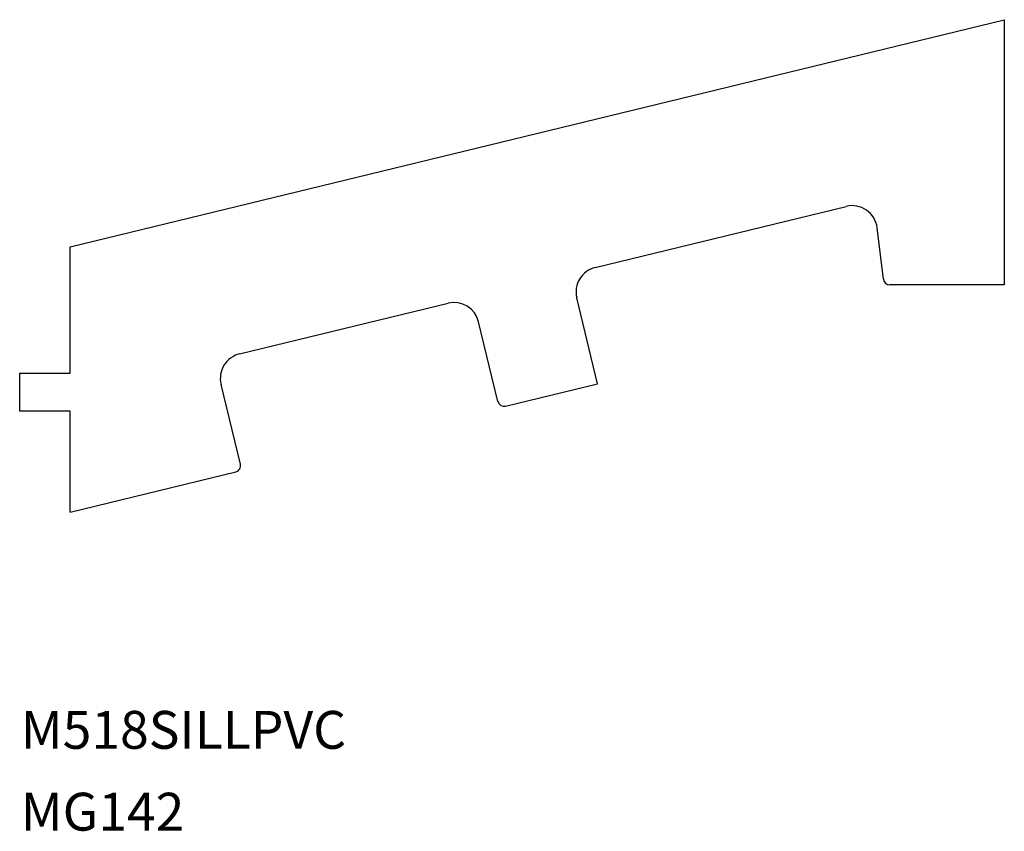
# Model space of a CAD drawing. Extents: x -9.08 to -4.2, y 241.38 to 245.4.
import ezdxf

# ---------------------------------------------------------------- set-up
doc = ezdxf.new("R2010")
doc.units = 0
doc.layers.add('MANTLE', color=7, linetype='CONTINUOUS')
doc.styles.get("Standard").update_dxf_attribs({"font": 'txt', "height": 0.1875})

msp = doc.modelspace()

# ---------------------------------------------------------------- linework, layer by layer
at = {"layer": 'MANTLE', "color": 7, "linetype": 'CONTINUOUS'}
for p, q in [((-8.8263, 244.2736), (-4.2013, 245.3986)), ((-4.2013, 245.3986), (-4.2013, 244.0861)), ((-6.2264, 244.1724), (-4.9843, 244.4746)), ((-4.7999, 244.1136), (-4.8307, 244.3681)), ((-8.8263, 243.6486), (-8.8263, 244.2736)), ((-4.2013, 244.0861), (-4.7688, 244.0861)), ((-7.9876, 243.744), (-6.9552, 243.9951)), ((-6.2149, 243.5963), (-6.3183, 244.0214)), ((-6.7082, 243.5085), (-6.8042, 243.9032)), ((-9.0763, 243.6486), (-8.8263, 243.6486)), ((-9.0763, 243.4611), (-9.0763, 243.6486)), ((-7.9835, 243.1983), (-8.0795, 243.593)), ((-6.6704, 243.4855), (-6.2149, 243.5963)), ((-8.8263, 243.4611), (-9.0763, 243.4611)), ((-8.8263, 242.9611), (-8.8263, 243.4611)), ((-8.8263, 242.9611), (-8.0064, 243.1605))]:
    msp.add_line(p, q, dxfattribs=at)
for centre, radius, start, end in [((-4.9548, 244.3531), 0.125, 6.8995, 103.6713), ((-6.1969, 244.051), 0.125, 103.6713, 193.6713), ((-4.7688, 244.1174), 0.0312, 186.8995, 270), ((-6.9256, 243.8737), 0.125, 13.6713, 103.6713), ((-7.958, 243.6226), 0.125, 103.6713, 193.6713), ((-6.6778, 243.5159), 0.0312, 193.6713, 283.6713), ((-8.0138, 243.1909), 0.0312, 283.6713, 13.6713)]:
    msp.add_arc(centre, radius, start, end, dxfattribs=at)

# ---------------------------------------------------------------- texts
for s, p in [('M518SILLPVC', (-9.0711, 241.7891)), ('MG142', (-9.0711, 241.3839))]:
    msp.add_text(s, height=0.1875, dxfattribs=at).set_placement(p)

doc.saveas('drawing.dxf')
